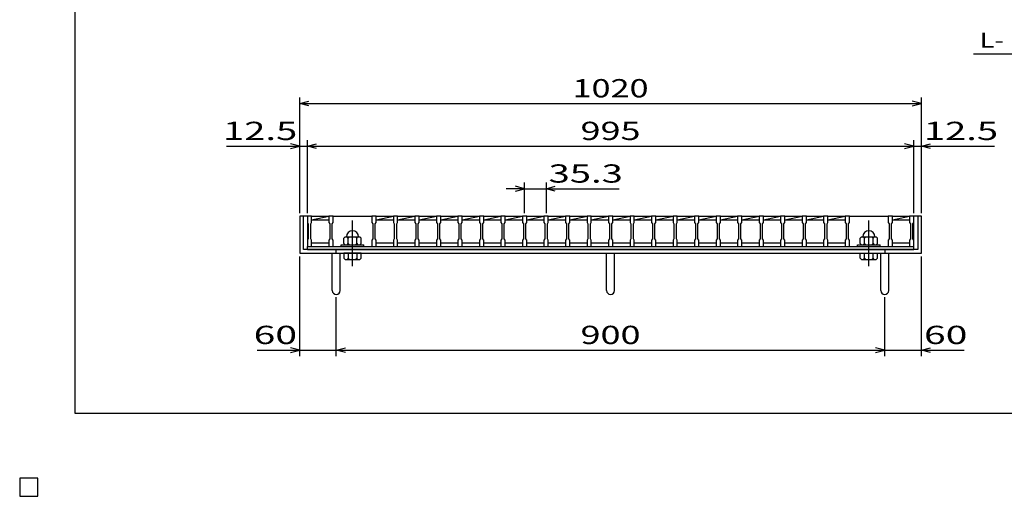
# Model space of a CAD drawing. Units: millimetres. Extents: x -182 to 173, y -128 to 105.
# Drawn here: x -182 to -20, y -128 to -50 of the extents above; entities that cross this region are included whole.
import ezdxf
from ezdxf.enums import TextEntityAlignment as Align

# ---------------------------------------------------------------- set-up
doc = ezdxf.new("R2010")
doc.units = ezdxf.units.MM
doc.header["$LTSCALE"] = 0.25
doc.linetypes.add('CENTER', pattern=[50.8, 31.75, -6.35, 6.35, -6.35])
for name, color, linetype in [('16', 7, 'Continuous'), ('19', 7, 'Continuous'), ('22', 7, 'Continuous')]:
    doc.layers.add(name, color=color, linetype=linetype)
doc.styles.add('dcStyle0', font='txt.shx', dxfattribs={"width": 0.833333, "bigfont": 'bigfont'})

msp = doc.modelspace()

# ---------------------------------------------------------------- linework, layer by layer
at = {"color": 150, "linetype": 'Continuous', "lineweight": 25}
for p, q in [((-172.9, -114.65), (-172.9, 105.35)), ((173.1, -114.65), (-172.9, -114.65))]:
    msp.add_line(p, q, dxfattribs=at)
at = {"layer": '16', "color": 3, "linetype": 'Continuous', "lineweight": 25}
for p, q in [((-134.8, -82.25), (-134.8, -82.18)), ((-134.8, -82.18), (-134.1, -82.18)), ((-134.8, -82.25), (-134.8, -83.3)), ((-134.1, -82.25), (-134.8, -82.25)), ((-134.8, -82.25), (-134.8, -86.65)), ((-134.1, -82.18), (-134.1, -82.25)), ((-134.1, -83.3), (-134.1, -82.25)), ((-134.1, -82.25), (-131.27, -82.25)), ((-134.1, -82.85), (-131.27, -82.25)), ((-131.27, -82.25), (-131.27, -82.18)), ((-131.27, -82.18), (-130.57, -82.18)), ((-131.27, -82.25), (-131.27, -83.3)), ((-130.57, -82.25), (-131.27, -82.25)), ((-130.57, -82.18), (-130.57, -82.25)), ((-130.57, -83.3), (-130.57, -82.25)), ((-130.57, -82.25), (-124.21, -82.25)), ((-124.21, -82.25), (-124.21, -82.18)), ((-124.21, -82.18), (-123.51, -82.18)), ((-124.21, -82.25), (-124.21, -83.3)), ((-123.51, -82.25), (-124.21, -82.25)), ((-123.51, -82.18), (-123.51, -82.25)), ((-123.51, -83.3), (-123.51, -82.25)), ((-123.51, -82.25), (-120.68, -82.25)), ((-123.51, -82.85), (-120.68, -82.25)), ((-120.68, -82.25), (-120.68, -82.18)), ((-120.68, -82.18), (-119.98, -82.18)), ((-120.68, -82.25), (-120.68, -83.3)), ((-119.98, -82.25), (-120.68, -82.25)), ((-119.98, -82.18), (-119.98, -82.25)), ((-119.98, -83.3), (-119.98, -82.25)), ((-119.98, -82.25), (-117.15, -82.25)), ((-119.98, -82.85), (-117.15, -82.25)), ((-117.15, -82.25), (-117.15, -82.18)), ((-117.15, -82.18), (-116.45, -82.18)), ((-117.15, -82.25), (-117.15, -83.3)), ((-116.45, -82.25), (-117.15, -82.25)), ((-116.45, -82.18), (-116.45, -82.25)), ((-116.45, -83.3), (-116.45, -82.25)), ((-116.45, -82.25), (-113.62, -82.25)), ((-116.45, -82.85), (-113.62, -82.25)), ((-113.62, -82.25), (-113.62, -82.18)), ((-113.62, -82.18), (-112.92, -82.18)), ((-113.62, -82.25), (-113.62, -83.3)), ((-112.92, -82.25), (-113.62, -82.25)), ((-112.92, -82.18), (-112.92, -82.25)), ((-112.92, -83.3), (-112.92, -82.25)), ((-112.92, -82.25), (-110.09, -82.25)), ((-112.92, -82.85), (-110.09, -82.25)), ((-110.09, -82.25), (-110.09, -82.18)), ((-110.09, -82.18), (-109.39, -82.18)), ((-110.09, -82.25), (-110.09, -83.3)), ((-109.39, -82.25), (-110.09, -82.25)), ((-109.39, -82.18), (-109.39, -82.25)), ((-109.39, -83.3), (-109.39, -82.25)), ((-109.39, -82.25), (-106.56, -82.25)), ((-109.39, -82.85), (-106.56, -82.25)), ((-106.56, -82.25), (-106.56, -82.18)), ((-106.56, -82.18), (-105.86, -82.18)), ((-106.56, -82.25), (-106.56, -83.3)), ((-105.86, -82.25), (-106.56, -82.25)), ((-105.86, -82.18), (-105.86, -82.25)), ((-105.86, -83.3), (-105.86, -82.25)), ((-105.86, -82.25), (-103.03, -82.25)), ((-105.86, -82.85), (-103.03, -82.25)), ((-103.03, -82.25), (-103.03, -82.18)), ((-103.03, -82.18), (-102.33, -82.18)), ((-103.03, -82.25), (-103.03, -83.3)), ((-102.33, -82.25), (-103.03, -82.25)), ((-102.33, -82.18), (-102.33, -82.25)), ((-102.33, -83.3), (-102.33, -82.25)), ((-102.33, -82.25), (-99.5, -82.25)), ((-102.33, -82.85), (-99.5, -82.25)), ((-99.5, -82.25), (-99.5, -82.18)), ((-99.5, -82.18), (-98.8, -82.18)), ((-99.5, -82.25), (-99.5, -83.3)), ((-98.8, -82.25), (-99.5, -82.25)), ((-98.8, -82.18), (-98.8, -82.25)), ((-98.8, -83.3), (-98.8, -82.25)), ((-98.8, -82.25), (-95.97, -82.25)), ((-98.8, -82.85), (-95.97, -82.25)), ((-95.97, -82.25), (-95.97, -82.18)), ((-95.97, -82.18), (-95.27, -82.18)), ((-95.97, -82.25), (-95.97, -83.3)), ((-95.27, -82.25), (-95.97, -82.25)), ((-95.27, -82.18), (-95.27, -82.25)), ((-95.27, -83.3), (-95.27, -82.25)), ((-95.27, -82.25), (-92.44, -82.25)), ((-95.27, -82.85), (-92.44, -82.25)), ((-92.44, -82.25), (-92.44, -82.18)), ((-92.44, -82.18), (-91.74, -82.18)), ((-92.44, -82.25), (-92.44, -83.3)), ((-91.74, -82.25), (-92.44, -82.25)), ((-91.74, -82.18), (-91.74, -82.25)), ((-91.74, -83.3), (-91.74, -82.25)), ((-91.74, -82.25), (-88.91, -82.25)), ((-91.74, -82.85), (-88.91, -82.25)), ((-88.91, -82.25), (-88.91, -82.18)), ((-88.91, -82.18), (-88.21, -82.18)), ((-88.91, -82.25), (-88.91, -83.3)), ((-88.21, -82.25), (-88.91, -82.25)), ((-88.21, -82.18), (-88.21, -82.25)), ((-88.21, -83.3), (-88.21, -82.25)), ((-88.21, -82.25), (-85.38, -82.25)), ((-88.21, -82.85), (-85.38, -82.25)), ((-85.38, -82.25), (-85.38, -82.18)), ((-85.38, -82.18), (-84.68, -82.18)), ((-85.38, -82.25), (-85.38, -83.3)), ((-84.68, -82.25), (-85.38, -82.25)), ((-84.68, -82.18), (-84.68, -82.25)), ((-84.68, -83.3), (-84.68, -82.25)), ((-84.68, -82.25), (-81.85, -82.25)), ((-84.68, -82.85), (-81.85, -82.25)), ((-81.85, -82.25), (-81.85, -82.18)), ((-81.85, -82.18), (-81.15, -82.18)), ((-81.85, -82.25), (-81.85, -83.3)), ((-81.15, -82.25), (-81.85, -82.25)), ((-81.15, -82.18), (-81.15, -82.25)), ((-81.15, -83.3), (-81.15, -82.25)), ((-81.15, -82.25), (-78.32, -82.25)), ((-81.15, -82.85), (-78.32, -82.25)), ((-78.32, -82.25), (-78.32, -82.18)), ((-78.32, -82.18), (-77.62, -82.18)), ((-78.32, -82.25), (-78.32, -83.3)), ((-77.62, -82.25), (-78.32, -82.25)), ((-77.62, -82.18), (-77.62, -82.25)), ((-77.62, -83.3), (-77.62, -82.25)), ((-77.62, -82.25), (-74.79, -82.25)), ((-77.62, -82.85), (-74.79, -82.25)), ((-74.79, -82.25), (-74.79, -82.18)), ((-74.79, -82.18), (-74.09, -82.18)), ((-74.79, -82.25), (-74.79, -83.3)), ((-74.09, -82.25), (-74.79, -82.25)), ((-74.09, -82.18), (-74.09, -82.25)), ((-74.09, -83.3), (-74.09, -82.25)), ((-74.09, -82.25), (-71.26, -82.25)), ((-74.09, -82.85), (-71.26, -82.25)), ((-71.26, -82.25), (-71.26, -82.18)), ((-71.26, -82.18), (-70.56, -82.18)), ((-71.26, -82.25), (-71.26, -83.3)), ((-70.56, -82.25), (-71.26, -82.25)), ((-70.56, -82.18), (-70.56, -82.25)), ((-70.56, -83.3), (-70.56, -82.25)), ((-70.56, -82.25), (-67.73, -82.25)), ((-70.56, -82.85), (-67.73, -82.25)), ((-67.73, -82.25), (-67.73, -82.18)), ((-67.73, -82.18), (-67.03, -82.18)), ((-67.73, -82.25), (-67.73, -83.3)), ((-67.03, -82.25), (-67.73, -82.25)), ((-67.03, -82.18), (-67.03, -82.25)), ((-67.03, -83.3), (-67.03, -82.25)), ((-67.03, -82.25), (-64.2, -82.25)), ((-67.03, -82.85), (-64.2, -82.25)), ((-64.2, -82.25), (-64.2, -82.18)), ((-64.2, -82.18), (-63.5, -82.18)), ((-64.2, -82.25), (-64.2, -83.3)), ((-63.5, -82.25), (-64.2, -82.25)), ((-63.5, -82.18), (-63.5, -82.25)), ((-63.5, -83.3), (-63.5, -82.25)), ((-63.5, -82.25), (-60.67, -82.25)), ((-63.5, -82.85), (-60.67, -82.25)), ((-60.67, -82.25), (-60.67, -82.18)), ((-60.67, -82.18), (-59.97, -82.18)), ((-60.67, -82.25), (-60.67, -83.3)), ((-59.97, -82.25), (-60.67, -82.25)), ((-59.97, -82.18), (-59.97, -82.25)), ((-59.97, -83.3), (-59.97, -82.25)), ((-59.97, -82.25), (-57.14, -82.25)), ((-59.97, -82.85), (-57.14, -82.25)), ((-57.14, -82.25), (-57.14, -82.18)), ((-57.14, -82.18), (-56.44, -82.18)), ((-57.14, -82.25), (-57.14, -83.3)), ((-56.44, -82.25), (-57.14, -82.25)), ((-56.44, -82.18), (-56.44, -82.25)), ((-56.44, -83.3), (-56.44, -82.25)), ((-56.44, -82.25), (-53.61, -82.25)), ((-56.44, -82.85), (-53.61, -82.25)), ((-53.61, -82.25), (-53.61, -82.18)), ((-53.61, -82.18), (-52.91, -82.18)), ((-53.61, -82.25), (-53.61, -83.3)), ((-52.91, -82.25), (-53.61, -82.25)), ((-52.91, -82.18), (-52.91, -82.25)), ((-52.91, -83.3), (-52.91, -82.25)), ((-52.91, -82.25), (-50.08, -82.25)), ((-52.91, -82.85), (-50.08, -82.25)), ((-50.08, -82.25), (-50.08, -82.18)), ((-50.08, -82.18), (-49.38, -82.18)), ((-50.08, -82.25), (-50.08, -83.3)), ((-49.38, -82.25), (-50.08, -82.25)), ((-49.38, -82.18), (-49.38, -82.25)), ((-49.38, -83.3), (-49.38, -82.25)), ((-49.38, -82.25), (-46.55, -82.25)), ((-49.38, -82.85), (-46.55, -82.25)), ((-46.55, -82.25), (-46.55, -82.18)), ((-46.55, -82.18), (-45.85, -82.18)), ((-46.55, -82.25), (-46.55, -83.3)), ((-45.85, -82.25), (-46.55, -82.25)), ((-45.85, -82.18), (-45.85, -82.25)), ((-45.85, -83.3), (-45.85, -82.25)), ((-45.85, -82.25), (-39.49, -82.25)), ((-39.49, -82.25), (-39.49, -82.18)), ((-39.49, -82.18), (-38.79, -82.18)), ((-39.49, -82.25), (-39.49, -83.3)), ((-38.79, -82.25), (-39.49, -82.25)), ((-38.79, -82.18), (-38.79, -82.25)), ((-38.79, -83.3), (-38.79, -82.25)), ((-38.79, -82.25), (-36, -82.25)), ((-38.79, -82.85), (-36, -82.26)), ((-36, -82.25), (-36, -82.18)), ((-36, -82.18), (-35.3, -82.18)), ((-36, -82.25), (-36, -83.3)), ((-35.3, -82.25), (-36, -82.25)), ((-35.3, -82.18), (-35.3, -82.25)), ((-35.3, -83.3), (-35.3, -82.25)), ((-35.3, -86.65), (-35.3, -82.25)), ((-134.8, -83.3), (-134.65, -83.5)), ((-134.65, -83.5), (-134.65, -86)), ((-134.25, -83.5), (-134.1, -83.3)), ((-134.25, -86), (-134.25, -83.5)), ((-134.1, -82.85), (-131.27, -82.85)), ((-131.27, -83.3), (-131.12, -83.5)), ((-131.12, -83.5), (-131.12, -86)), ((-130.72, -83.5), (-130.57, -83.3)), ((-130.72, -86), (-130.72, -83.5)), ((-124.21, -83.3), (-124.06, -83.5)), ((-124.06, -83.5), (-124.06, -86)), ((-123.66, -83.5), (-123.51, -83.3)), ((-123.66, -86), (-123.66, -83.5)), ((-123.51, -82.85), (-120.68, -82.85)), ((-120.68, -83.3), (-120.53, -83.5)), ((-120.53, -83.5), (-120.53, -86)), ((-120.13, -83.5), (-119.98, -83.3)), ((-120.13, -86), (-120.13, -83.5)), ((-119.98, -82.85), (-117.15, -82.85)), ((-117.15, -83.3), (-117, -83.5)), ((-117, -83.5), (-117, -86)), ((-116.6, -83.5), (-116.45, -83.3)), ((-116.6, -86), (-116.6, -83.5)), ((-116.45, -82.85), (-113.62, -82.85)), ((-113.62, -83.3), (-113.47, -83.5)), ((-113.47, -83.5), (-113.47, -86)), ((-113.07, -83.5), (-112.92, -83.3)), ((-113.07, -86), (-113.07, -83.5)), ((-112.92, -82.85), (-110.09, -82.85)), ((-110.09, -83.3), (-109.94, -83.5)), ((-109.94, -83.5), (-109.94, -86)), ((-109.54, -83.5), (-109.39, -83.3)), ((-109.54, -86), (-109.54, -83.5)), ((-109.39, -82.85), (-106.56, -82.85)), ((-106.56, -83.3), (-106.41, -83.5)), ((-106.41, -83.5), (-106.41, -86)), ((-106.01, -83.5), (-105.86, -83.3)), ((-106.01, -86), (-106.01, -83.5)), ((-105.86, -82.85), (-103.03, -82.85)), ((-103.03, -83.3), (-102.88, -83.5)), ((-102.88, -83.5), (-102.88, -86)), ((-102.48, -83.5), (-102.33, -83.3)), ((-102.48, -86), (-102.48, -83.5)), ((-102.33, -82.85), (-99.5, -82.85)), ((-99.5, -83.3), (-99.35, -83.5)), ((-99.35, -83.5), (-99.35, -86)), ((-98.95, -83.5), (-98.8, -83.3)), ((-98.95, -86), (-98.95, -83.5)), ((-98.8, -82.85), (-95.97, -82.85)), ((-95.97, -83.3), (-95.82, -83.5)), ((-95.82, -83.5), (-95.82, -86)), ((-95.42, -83.5), (-95.27, -83.3)), ((-95.42, -86), (-95.42, -83.5)), ((-95.27, -82.85), (-92.44, -82.85)), ((-92.44, -83.3), (-92.29, -83.5)), ((-92.29, -83.5), (-92.29, -86)), ((-91.89, -83.5), (-91.74, -83.3)), ((-91.89, -86), (-91.89, -83.5)), ((-91.74, -82.85), (-88.91, -82.85)), ((-88.91, -83.3), (-88.76, -83.5)), ((-88.76, -83.5), (-88.76, -86)), ((-88.36, -83.5), (-88.21, -83.3)), ((-88.36, -86), (-88.36, -83.5)), ((-88.21, -82.85), (-85.38, -82.85)), ((-85.38, -83.3), (-85.23, -83.5)), ((-85.23, -83.5), (-85.23, -86)), ((-84.83, -83.5), (-84.68, -83.3)), ((-84.83, -86), (-84.83, -83.5)), ((-84.68, -82.85), (-81.85, -82.85)), ((-81.85, -83.3), (-81.7, -83.5)), ((-81.7, -83.5), (-81.7, -86)), ((-81.3, -83.5), (-81.15, -83.3)), ((-81.3, -86), (-81.3, -83.5)), ((-81.15, -82.85), (-78.32, -82.85)), ((-78.32, -83.3), (-78.17, -83.5)), ((-78.17, -83.5), (-78.17, -86)), ((-77.77, -83.5), (-77.62, -83.3)), ((-77.77, -86), (-77.77, -83.5)), ((-77.62, -82.85), (-74.79, -82.85)), ((-74.79, -83.3), (-74.64, -83.5)), ((-74.64, -83.5), (-74.64, -86)), ((-74.24, -83.5), (-74.09, -83.3)), ((-74.24, -86), (-74.24, -83.5)), ((-74.09, -82.85), (-71.26, -82.85)), ((-71.26, -83.3), (-71.11, -83.5)), ((-71.11, -83.5), (-71.11, -86)), ((-70.71, -83.5), (-70.56, -83.3)), ((-70.71, -86), (-70.71, -83.5)), ((-70.56, -82.85), (-67.73, -82.85)), ((-67.73, -83.3), (-67.58, -83.5)), ((-67.58, -83.5), (-67.58, -86)), ((-67.18, -83.5), (-67.03, -83.3)), ((-67.18, -86), (-67.18, -83.5)), ((-67.03, -82.85), (-64.2, -82.85)), ((-64.2, -83.3), (-64.05, -83.5)), ((-64.05, -83.5), (-64.05, -86)), ((-63.65, -83.5), (-63.5, -83.3)), ((-63.65, -86), (-63.65, -83.5)), ((-63.5, -82.85), (-60.67, -82.85)), ((-60.67, -83.3), (-60.52, -83.5)), ((-60.52, -83.5), (-60.52, -86)), ((-60.12, -83.5), (-59.97, -83.3)), ((-60.12, -86), (-60.12, -83.5)), ((-59.97, -82.85), (-57.14, -82.85)), ((-57.14, -83.3), (-56.99, -83.5)), ((-56.99, -83.5), (-56.99, -86)), ((-56.59, -83.5), (-56.44, -83.3)), ((-56.59, -86), (-56.59, -83.5)), ((-56.44, -82.85), (-53.61, -82.85)), ((-53.61, -83.3), (-53.46, -83.5)), ((-53.46, -83.5), (-53.46, -86)), ((-53.06, -83.5), (-52.91, -83.3)), ((-53.06, -86), (-53.06, -83.5)), ((-52.91, -82.85), (-50.08, -82.85)), ((-50.08, -83.3), (-49.93, -83.5)), ((-49.93, -83.5), (-49.93, -86)), ((-49.53, -83.5), (-49.38, -83.3)), ((-49.53, -86), (-49.53, -83.5)), ((-49.38, -82.85), (-46.55, -82.85)), ((-46.55, -83.3), (-46.4, -83.5)), ((-46.4, -83.5), (-46.4, -86)), ((-46, -83.5), (-45.85, -83.3)), ((-46, -86), (-46, -83.5)), ((-39.49, -83.3), (-39.34, -83.5)), ((-39.34, -83.5), (-39.34, -86)), ((-38.94, -83.5), (-38.79, -83.3)), ((-38.94, -86), (-38.94, -83.5)), ((-38.79, -82.85), (-36, -82.85)), ((-36, -83.3), (-35.85, -83.5)), ((-35.85, -83.5), (-35.85, -86)), ((-35.45, -83.5), (-35.3, -83.3)), ((-35.45, -86), (-35.45, -83.5)), ((-134.65, -86), (-134.8, -86.2)), ((-134.8, -86.2), (-134.8, -87.25)), ((-134.1, -86.2), (-134.25, -86)), ((-134.1, -87.25), (-134.1, -86.2)), ((-134.1, -86.65), (-131.27, -86.65)), ((-131.12, -86), (-131.27, -86.2)), ((-131.27, -86.2), (-131.27, -87.25)), ((-130.57, -86.2), (-130.72, -86)), ((-130.57, -87.25), (-130.57, -86.2)), ((-129.24, -87.25), (-129.24, -86.95)), ((-129.24, -86.95), (-125.54, -86.95)), ((-128.59, -85.65), (-128.79, -85.85)), ((-128.79, -86.75), (-128.79, -85.85)), ((-128.79, -86.75), (-128.59, -86.95)), ((-128.59, -85.65), (-126.19, -85.65)), ((-128.09, -85.85), (-128.29, -85.65)), ((-128.29, -86.95), (-128.09, -86.75)), ((-128.09, -85.85), (-127.89, -85.65)), ((-128.09, -86.75), (-128.09, -85.85)), ((-128.09, -86.75), (-127.89, -86.95)), ((-126.69, -85.85), (-126.89, -85.65)), ((-126.89, -86.95), (-126.69, -86.75)), ((-126.69, -85.85), (-126.49, -85.65)), ((-126.69, -86.75), (-126.69, -85.85)), ((-126.69, -86.75), (-126.49, -86.95)), ((-125.99, -85.85), (-126.19, -85.65)), ((-126.19, -86.95), (-125.99, -86.75)), ((-125.99, -86.75), (-125.99, -85.85)), ((-125.54, -87.25), (-125.54, -86.95)), ((-124.06, -86), (-124.21, -86.2)), ((-124.21, -86.2), (-124.21, -87.25)), ((-123.51, -86.2), (-123.66, -86)), ((-123.51, -87.25), (-123.51, -86.2)), ((-123.51, -86.65), (-120.68, -86.65)), ((-120.53, -86), (-120.68, -86.2)), ((-120.68, -86.2), (-120.68, -87.25)), ((-119.98, -86.2), (-120.13, -86)), ((-119.98, -87.25), (-119.98, -86.2)), ((-119.98, -86.65), (-117.15, -86.65)), ((-117, -86), (-117.15, -86.2)), ((-117.15, -86.2), (-117.15, -87.25)), ((-116.45, -86.2), (-116.6, -86)), ((-116.45, -87.25), (-116.45, -86.2)), ((-116.45, -86.65), (-113.62, -86.65)), ((-113.47, -86), (-113.62, -86.2)), ((-113.62, -86.2), (-113.62, -87.25)), ((-112.92, -86.2), (-113.07, -86)), ((-112.92, -87.25), (-112.92, -86.2)), ((-112.92, -86.65), (-110.09, -86.65)), ((-109.94, -86), (-110.09, -86.2)), ((-110.09, -86.2), (-110.09, -87.25)), ((-109.39, -86.2), (-109.54, -86)), ((-109.39, -87.25), (-109.39, -86.2)), ((-109.39, -86.65), (-106.56, -86.65)), ((-106.41, -86), (-106.56, -86.2)), ((-106.56, -86.2), (-106.56, -87.25)), ((-105.86, -86.2), (-106.01, -86)), ((-105.86, -87.25), (-105.86, -86.2)), ((-105.86, -86.65), (-103.03, -86.65)), ((-102.88, -86), (-103.03, -86.2)), ((-103.03, -86.2), (-103.03, -87.25)), ((-102.33, -86.2), (-102.48, -86)), ((-102.33, -87.25), (-102.33, -86.2)), ((-102.33, -86.65), (-99.5, -86.65)), ((-99.35, -86), (-99.5, -86.2)), ((-99.5, -86.2), (-99.5, -87.25)), ((-98.8, -86.2), (-98.95, -86)), ((-98.8, -87.25), (-98.8, -86.2)), ((-98.8, -86.65), (-95.97, -86.65)), ((-95.82, -86), (-95.97, -86.2)), ((-95.97, -86.2), (-95.97, -87.25)), ((-95.27, -86.2), (-95.42, -86)), ((-95.27, -87.25), (-95.27, -86.2)), ((-95.27, -86.65), (-92.44, -86.65)), ((-92.29, -86), (-92.44, -86.2)), ((-92.44, -86.2), (-92.44, -87.25)), ((-91.74, -86.2), (-91.89, -86)), ((-91.74, -87.25), (-91.74, -86.2)), ((-91.74, -86.65), (-88.91, -86.65)), ((-88.76, -86), (-88.91, -86.2)), ((-88.91, -86.2), (-88.91, -87.25)), ((-88.21, -86.2), (-88.36, -86)), ((-88.21, -87.25), (-88.21, -86.2)), ((-88.21, -86.65), (-85.38, -86.65)), ((-85.23, -86), (-85.38, -86.2)), ((-85.38, -86.2), (-85.38, -87.25)), ((-84.68, -86.2), (-84.83, -86)), ((-84.68, -87.25), (-84.68, -86.2)), ((-84.68, -86.65), (-81.85, -86.65)), ((-81.7, -86), (-81.85, -86.2)), ((-81.85, -86.2), (-81.85, -87.25)), ((-81.15, -86.2), (-81.3, -86)), ((-81.15, -87.25), (-81.15, -86.2)), ((-81.15, -86.65), (-78.32, -86.65)), ((-78.17, -86), (-78.32, -86.2)), ((-78.32, -86.2), (-78.32, -87.25)), ((-77.62, -86.2), (-77.77, -86)), ((-77.62, -87.25), (-77.62, -86.2)), ((-77.62, -86.65), (-74.79, -86.65)), ((-74.64, -86), (-74.79, -86.2)), ((-74.79, -86.2), (-74.79, -87.25)), ((-74.09, -86.2), (-74.24, -86)), ((-74.09, -87.25), (-74.09, -86.2)), ((-74.09, -86.65), (-71.26, -86.65)), ((-71.11, -86), (-71.26, -86.2)), ((-71.26, -86.2), (-71.26, -87.25)), ((-70.56, -86.2), (-70.71, -86)), ((-70.56, -87.25), (-70.56, -86.2)), ((-70.56, -86.65), (-67.73, -86.65)), ((-67.58, -86), (-67.73, -86.2)), ((-67.73, -86.2), (-67.73, -87.25)), ((-67.03, -86.2), (-67.18, -86)), ((-67.03, -87.25), (-67.03, -86.2)), ((-67.03, -86.65), (-64.2, -86.65)), ((-64.05, -86), (-64.2, -86.2)), ((-64.2, -86.2), (-64.2, -87.25)), ((-63.5, -86.2), (-63.65, -86)), ((-63.5, -87.25), (-63.5, -86.2)), ((-63.5, -86.65), (-60.67, -86.65)), ((-60.52, -86), (-60.67, -86.2)), ((-60.67, -86.2), (-60.67, -87.25)), ((-59.97, -86.2), (-60.12, -86)), ((-59.97, -87.25), (-59.97, -86.2)), ((-59.97, -86.65), (-57.14, -86.65)), ((-56.99, -86), (-57.14, -86.2)), ((-57.14, -86.2), (-57.14, -87.25)), ((-56.44, -86.2), (-56.59, -86)), ((-56.44, -87.25), (-56.44, -86.2)), ((-56.44, -86.65), (-53.61, -86.65)), ((-53.46, -86), (-53.61, -86.2)), ((-53.61, -86.2), (-53.61, -87.25)), ((-52.91, -86.2), (-53.06, -86)), ((-52.91, -87.25), (-52.91, -86.2)), ((-52.91, -86.65), (-50.08, -86.65)), ((-49.93, -86), (-50.08, -86.2)), ((-50.08, -86.2), (-50.08, -87.25)), ((-49.38, -86.2), (-49.53, -86)), ((-49.38, -87.25), (-49.38, -86.2)), ((-49.38, -86.65), (-46.55, -86.65)), ((-46.4, -86), (-46.55, -86.2)), ((-46.55, -86.2), (-46.55, -87.25)), ((-45.85, -86.2), (-46, -86)), ((-45.85, -87.25), (-45.85, -86.2)), ((-44.52, -87.25), (-44.52, -86.95)), ((-44.52, -86.95), (-40.82, -86.95)), ((-43.87, -85.65), (-44.07, -85.85)), ((-44.07, -86.75), (-44.07, -85.85)), ((-44.07, -86.75), (-43.87, -86.95)), ((-43.87, -85.65), (-41.47, -85.65)), ((-43.37, -85.85), (-43.57, -85.65)), ((-43.57, -86.95), (-43.37, -86.75)), ((-43.37, -85.85), (-43.17, -85.65)), ((-43.37, -86.75), (-43.37, -85.85)), ((-43.37, -86.75), (-43.17, -86.95)), ((-41.97, -85.85), (-42.17, -85.65)), ((-42.17, -86.95), (-41.97, -86.75)), ((-41.97, -85.85), (-41.77, -85.65)), ((-41.97, -86.75), (-41.97, -85.85)), ((-41.97, -86.75), (-41.77, -86.95)), ((-41.27, -85.85), (-41.47, -85.65)), ((-41.47, -86.95), (-41.27, -86.75)), ((-41.27, -86.75), (-41.27, -85.85)), ((-40.82, -87.25), (-40.82, -86.95)), ((-39.34, -86), (-39.49, -86.2)), ((-39.49, -86.2), (-39.49, -87.25)), ((-38.79, -86.2), (-38.94, -86)), ((-38.79, -87.25), (-38.79, -86.2)), ((-38.79, -86.65), (-36, -86.65)), ((-35.85, -86), (-36, -86.2)), ((-36, -86.2), (-36, -87.25)), ((-35.3, -86.2), (-35.45, -86)), ((-35.3, -87.25), (-35.3, -86.2)), ((-134.8, -87.25), (-134.1, -87.25)), ((-134.8, -87.25), (-35.3, -87.25)), ((-134.8, -87.75), (-134.8, -87.25)), ((-134.8, -87.75), (-35.3, -87.75)), ((-131.27, -87.25), (-130.57, -87.25)), ((-130.57, -87.25), (-124.21, -87.25)), ((-129.24, -87.25), (-125.54, -87.25)), ((-124.21, -87.25), (-123.51, -87.25)), ((-120.68, -87.25), (-119.98, -87.25)), ((-117.15, -87.25), (-116.45, -87.25)), ((-113.62, -87.25), (-112.92, -87.25)), ((-110.09, -87.25), (-109.39, -87.25)), ((-106.56, -87.25), (-105.86, -87.25)), ((-103.03, -87.25), (-102.33, -87.25)), ((-99.5, -87.25), (-98.8, -87.25)), ((-95.97, -87.25), (-95.27, -87.25)), ((-92.44, -87.25), (-91.74, -87.25)), ((-88.91, -87.25), (-88.21, -87.25)), ((-85.38, -87.25), (-84.68, -87.25)), ((-81.85, -87.25), (-81.15, -87.25)), ((-78.32, -87.25), (-77.62, -87.25)), ((-74.79, -87.25), (-74.09, -87.25)), ((-71.26, -87.25), (-70.56, -87.25)), ((-67.73, -87.25), (-67.03, -87.25)), ((-64.2, -87.25), (-63.5, -87.25)), ((-60.67, -87.25), (-59.97, -87.25)), ((-57.14, -87.25), (-56.44, -87.25)), ((-53.61, -87.25), (-52.91, -87.25)), ((-50.08, -87.25), (-49.38, -87.25)), ((-46.55, -87.25), (-45.85, -87.25)), ((-45.85, -87.25), (-39.49, -87.25)), ((-44.52, -87.25), (-40.82, -87.25)), ((-39.49, -87.25), (-38.79, -87.25)), ((-36, -87.25), (-35.3, -87.25)), ((-35.3, -87.75), (-35.3, -87.25)), ((-179, -125.25), (-182, -125.25)), ((-182, -125.25), (-182, -128.25)), ((-179, -125.25), (-182, -125.25)), ((-182, -125.25), (-182, -128.25)), ((-179, -125.25), (-182, -125.25)), ((-182, -125.25), (-182, -128.25)), ((-179, -125.25), (-182, -125.25)), ((-182, -125.25), (-182, -128.25)), ((-179, -125.25), (-182, -125.25)), ((-182, -125.25), (-182, -128.25)), ((-179, -128.25), (-179, -125.25)), ((-179, -128.25), (-179, -125.25)), ((-179, -128.25), (-179, -125.25)), ((-179, -128.25), (-179, -125.25)), ((-179, -128.25), (-179, -125.25)), ((-182, -128.25), (-179, -128.25)), ((-182, -128.25), (-179, -128.25)), ((-182, -128.25), (-179, -128.25)), ((-182, -128.25), (-179, -128.25)), ((-182, -128.25), (-179, -128.25))]:
    msp.add_line(p, q, dxfattribs=at)
at = {"layer": '16', "color": 3, "linetype": 'CENTER', "lineweight": 25}
for p, q in [((-127.39, -90.45), (-127.39, -82.95)), ((-42.67, -90.45), (-42.67, -82.95))]:
    msp.add_line(p, q, dxfattribs=at)
at = {"layer": '16', "color": 3, "linetype": 'Continuous', "lineweight": 25}
for centre in [(-127.39, -85.65), (-42.67, -85.65)]:
    msp.add_arc(centre, 1, 0, 180, dxfattribs=at)
at = {"layer": '19', "color": 6, "linetype": 'Continuous', "lineweight": 25}
for p, q in [((-134.8, -82.25), (-136.05, -82.25)), ((-136.05, -82.25), (-136.05, -88.35)), ((-135.45, -87.75), (-135.45, -82.25)), ((-34.05, -82.25), (-35.3, -82.25)), ((-34.65, -82.25), (-34.65, -87.75)), ((-34.05, -88.35), (-34.05, -82.25)), ((-136.05, -88.35), (-34.05, -88.35)), ((-34.65, -87.75), (-135.45, -87.75)), ((-130.7, -94.46), (-130.7, -88.35)), ((-130.05, -88.35), (-130.05, -87.75)), ((-129.4, -94.46), (-129.4, -88.35)), ((-128.79, -88.35), (-128.79, -89.15)), ((-125.99, -88.35), (-128.79, -88.35)), ((-128.09, -88.35), (-128.09, -89.15)), ((-126.69, -88.35), (-126.69, -89.15)), ((-125.99, -89.15), (-125.99, -88.35)), ((-85.7, -94.46), (-85.7, -88.35)), ((-84.4, -94.46), (-84.4, -88.35)), ((-44.07, -89.15), (-44.07, -88.35)), ((-44.07, -88.35), (-41.27, -88.35)), ((-43.37, -89.15), (-43.37, -88.35)), ((-41.97, -89.15), (-41.97, -88.35)), ((-41.27, -89.15), (-41.27, -88.35)), ((-40.7, -94.46), (-40.7, -88.35)), ((-40.05, -87.75), (-40.05, -88.35)), ((-39.4, -94.46), (-39.4, -88.35)), ((-128.79, -89.15), (-128.59, -89.35)), ((-128.59, -89.35), (-126.19, -89.35)), ((-128.09, -89.15), (-128.29, -89.35)), ((-127.89, -89.35), (-128.09, -89.15)), ((-126.69, -89.15), (-126.89, -89.35)), ((-126.49, -89.35), (-126.69, -89.15)), ((-126.19, -89.35), (-125.99, -89.15)), ((-43.87, -89.35), (-44.07, -89.15)), ((-43.87, -89.35), (-41.47, -89.35)), ((-43.57, -89.35), (-43.37, -89.15)), ((-43.17, -89.35), (-43.37, -89.15)), ((-42.17, -89.35), (-41.97, -89.15)), ((-41.77, -89.35), (-41.97, -89.15)), ((-41.47, -89.35), (-41.27, -89.15))]:
    msp.add_line(p, q, dxfattribs=at)
for centre in [(-130.05, -94.46), (-85.05, -94.46), (-40.05, -94.46)]:
    msp.add_arc(centre, 0.65, 180, 0, dxfattribs=at)
at = {"layer": '22', "color": 4, "linetype": 'Continuous', "lineweight": 25}
for p, q in [((-25.5, -55.6), (-5.5, -55.6)), ((-136.05, -81.75), (-136.05, -62.75)), ((-34.05, -81.75), (-34.05, -62.75)), ((-136.05, -63.75), (-134.55, -63.35)), ((-134.55, -64.15), (-136.05, -63.75)), ((-136.05, -63.75), (-34.05, -63.75)), ((-34.05, -63.75), (-35.55, -63.35)), ((-35.55, -64.15), (-34.05, -63.75)), ((-148.05, -70.75), (-136.05, -70.75)), ((-136.05, -70.75), (-137.55, -70.35)), ((-137.55, -71.15), (-136.05, -70.75)), ((-136.05, -81.75), (-136.05, -69.75)), ((-136.05, -70.75), (-134.8, -70.75)), ((-134.8, -81.75), (-134.8, -69.75)), ((-134.8, -70.75), (-133.3, -70.35)), ((-133.3, -71.15), (-134.8, -70.75)), ((-134.8, -70.75), (-35.3, -70.75)), ((-35.3, -70.75), (-36.8, -70.35)), ((-36.8, -71.15), (-35.3, -70.75)), ((-35.3, -81.75), (-35.3, -69.75)), ((-35.3, -70.75), (-34.05, -70.75)), ((-34.05, -81.75), (-34.05, -69.75)), ((-34.05, -70.75), (-32.55, -70.35)), ((-32.55, -71.15), (-34.05, -70.75)), ((-34.05, -70.75), (-22.05, -70.75)), ((-99.15, -77.75), (-100.65, -77.35)), ((-99.15, -81.75), (-99.15, -76.75)), ((-95.62, -76.75), (-95.62, -81.75)), ((-95.62, -77.75), (-94.12, -77.35)), ((-99.15, -77.75), (-102.15, -77.75)), ((-100.65, -78.15), (-99.15, -77.75)), ((-99.15, -77.75), (-95.62, -77.75)), ((-94.12, -78.15), (-95.62, -77.75)), ((-95.62, -77.75), (-83.62, -77.75)), ((-136.05, -105.25), (-136.05, -88.85)), ((-34.05, -105.25), (-34.05, -88.85)), ((-130.05, -105.25), (-130.05, -95.55)), ((-40.05, -105.25), (-40.05, -95.55)), ((-143.05, -104.25), (-136.05, -104.25)), ((-136.05, -104.25), (-137.55, -103.85)), ((-137.55, -104.65), (-136.05, -104.25)), ((-136.05, -104.25), (-130.05, -104.25)), ((-130.05, -104.25), (-128.55, -103.85)), ((-128.55, -104.65), (-130.05, -104.25)), ((-130.05, -104.25), (-40.05, -104.25)), ((-40.05, -104.25), (-41.55, -103.85)), ((-41.55, -104.65), (-40.05, -104.25)), ((-40.05, -104.25), (-34.05, -104.25)), ((-34.05, -104.25), (-32.55, -103.85)), ((-32.55, -104.65), (-34.05, -104.25)), ((-34.05, -104.25), (-27.05, -104.25))]:
    msp.add_line(p, q, dxfattribs=at)
at = {"layer": '22', "color": 2, "linetype": 'Continuous', "lineweight": 25}
for p, q in [((-179, -125.25), (-182, -125.25)), ((-182, -125.25), (-182, -128.25)), ((-179, -125.25), (-182, -125.25)), ((-182, -125.25), (-182, -128.25)), ((-179, -125.25), (-182, -125.25)), ((-182, -125.25), (-182, -128.25)), ((-179, -128.25), (-179, -125.25)), ((-179, -128.25), (-179, -125.25)), ((-179, -128.25), (-179, -125.25)), ((-182, -128.25), (-179, -128.25)), ((-182, -128.25), (-179, -128.25)), ((-182, -128.25), (-179, -128.25))]:
    msp.add_line(p, q, dxfattribs=at)

# ---------------------------------------------------------------- texts
at = {"layer": '22', "color": 2, "style": 'dcStyle0'}
for s, height, width, p, p2 in [('L-', 2.5, 0.8, (-24.5, -54.6), (-20.5, -54.6)), (' 1020 ', 3, 0.833333, (-92.55, -62.75), (-77.55, -62.75)), (' 12.5 ', 3, 0.833333, (-150.05, -69.75), (-135.05, -69.75)), (' 995 ', 3, 0.833333, (-91.3, -69.75), (-78.8, -69.75)), (' 12.5 ', 3, 0.833333, (-35.05, -69.75), (-20.05, -69.75)), (' 35.3 ', 3, 0.833333, (-96.62, -76.75), (-81.62, -76.75)), (' 60 ', 3, 0.833333, (-145.05, -103.25), (-135.05, -103.25)), (' 900 ', 3, 0.833333, (-91.3, -103.25), (-78.8, -103.25)), (' 60 ', 3, 0.833333, (-35.05, -103.25), (-25.05, -103.25))]:
    msp.add_text(s, height=height, dxfattribs=dict(at, width=width)).set_placement(p, p2, align=Align.FIT)

doc.saveas('drawing.dxf')
